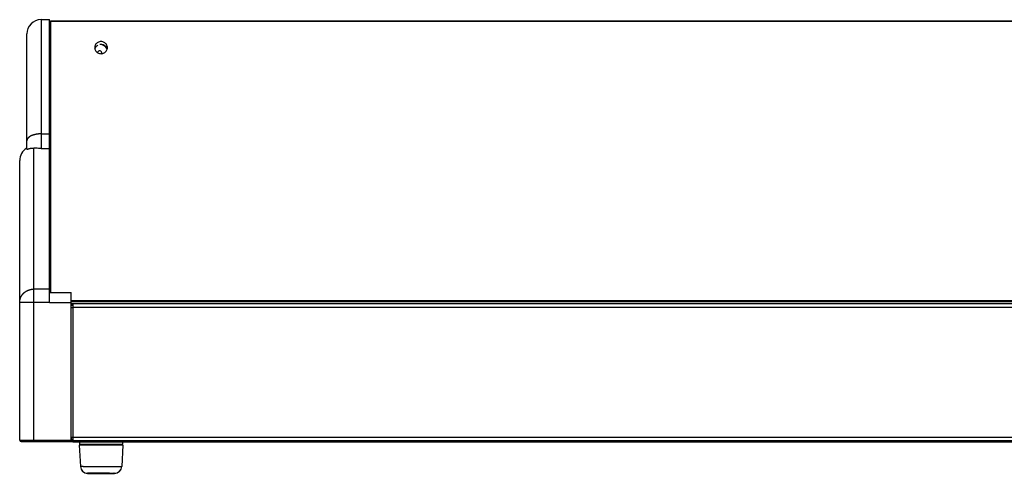
# Model space of a CAD drawing. Units: millimetres. Extents: x -802 to 4836, y -986 to 2914.
# Drawn here: x 2827 to 3517, y 955 to 1274 of the extents above; entities that cross this region are included whole.
import ezdxf

# ---------------------------------------------------------------- set-up
doc = ezdxf.new("R2010")
doc.units = ezdxf.units.MM
doc.header["$LTSCALE"] = 19.36
doc.layers.get('0').update_dxf_attribs({"linetype": 'CONTINUOUS'})
doc.layers.add('02___PRT_ALL_AXES', color=7, linetype='CONTINUOUS')
doc.layers.add('1', color=7, linetype='CONTINUOUS')

msp = doc.modelspace()

# ---------------------------------------------------------------- linework, layer by layer
at = {"color": 9, "linetype": 'Continuous'}
for p, q in [((2842.41, 1273.56), (2842.41, 1183.15)), ((2842.41, 1193.42), (2848.41, 1193.42)), ((2837.41, 977.6), (2837.41, 1183.46)), ((2842.41, 1183.15), (2848.41, 1183.15)), ((2848.41, 1084.53), (2837.41, 1084.53)), ((2827.41, 1075.16), (2827.41, 1075.16)), ((2848.41, 1075.1), (2863.41, 1075.1)), ((2864.61, 1071.7), (2864.61, 980.5)), ((4762.21, 1071.7), (2864.61, 1071.7)), ((2864.41, 980.29), (2863.41, 980.29)), ((4762.21, 980.5), (2864.61, 980.5)), ((2827.41, 978.6), (2827.41, 978.6)), ((2864.44, 979.27), (2864.03, 978.84)), ((4762.21, 977.8), (2864.61, 977.8)), ((4762.21, 977.68), (2864.61, 977.68)), ((2869.92, 960.04), (2869.92, 960.04)), ((2871.86, 960.04), (2869.92, 960.04)), ((2869.92, 960), (2869.92, 960)), ((2871.86, 960.04), (2893.41, 960.04)), ((2893.41, 960.04), (2898.51, 960.04)), ((2898.89, 960), (2898.9, 960))]:
    msp.add_line(p, q, dxfattribs=at)
at = {"color": 7, "linetype": 'Continuous'}
for p, q in [((2842.41, 1273.56), (2848.41, 1273.56)), ((2848.41, 1075.1), (2848.41, 1273.56)), ((2848.41, 1272.13), (2848.66, 1272.45)), ((2848.66, 1272.45), (2848.91, 1272.6)), ((2848.91, 1272.29), (2848.66, 1272.45)), ((3758.41, 1272.6), (2848.91, 1272.6)), ((2848.91, 1272.29), (2848.91, 1082.1)), ((3758.41, 1272.29), (2848.91, 1272.29)), ((2832.41, 1182.59), (2832.41, 1263.56)), ((2832.77, 1182.67), (2833.02, 1182.76)), ((2837.8, 1183.43), (2837.41, 1183.46)), ((2838.22, 1183.4), (2837.8, 1183.43)), ((2838.69, 1183.38), (2838.22, 1183.4)), ((2839.19, 1183.34), (2838.69, 1183.38)), ((2839.75, 1183.31), (2839.19, 1183.34)), ((2840.66, 1183.26), (2839.75, 1183.31)), ((2841.33, 1183.22), (2840.66, 1183.26)), ((2827.41, 978.54), (2827.41, 1174.66)), ((2848.41, 1082.1), (2863.41, 1082.1)), ((2863.41, 977.54), (2863.41, 1082.1)), ((2863.41, 1076.42), (3793.41, 1076.42)), ((2863.41, 1075.78), (3793.41, 1075.78)), ((2864.61, 1074.1), (2863.41, 1074.1)), ((2864.61, 1072.9), (2863.41, 1072.9)), ((2864.61, 1071.7), (2864.61, 1071.7)), ((2864.61, 980.5), (2864.61, 980.5)), ((2828.41, 977.54), (2828.41, 977.6)), ((2828.41, 977.6), (2828.41, 977.6)), ((2832.15, 977.54), (2828.75, 977.54)), ((2848.41, 977.54), (2832.15, 977.54)), ((2848.41, 977.54), (2848.41, 977.54)), ((2848.41, 977.54), (2864.41, 977.54)), ((2864.41, 978.3), (2864.41, 979.3)), ((2869.17, 975.04), (2869.92, 960.04)), ((2869.17, 975.04), (2869.17, 975.04)), ((2869.17, 975), (2869.92, 960)), ((2869.17, 975), (2869.17, 975)), ((2869.41, 977.1), (2869.41, 975.5)), ((2879.41, 975.04), (2879.41, 975.54)), ((2889.41, 975.04), (2889.41, 975.54)), ((2899.41, 975.54), (2896.2, 975.54)), ((2899.41, 975.5), (2896.2, 975.5)), ((2899.65, 975.04), (2898.9, 960.04)), ((2899.65, 975), (2898.9, 960)), ((2899.41, 977.1), (2899.41, 975.5)), ((2899.65, 975), (2899.64, 975)), ((2876.19, 955.29), (2874.91, 955.29)), ((2876.19, 955.25), (2874.91, 955.25)), ((2884.41, 955.29), (2883.91, 955.29)), ((2884.41, 955.25), (2883.91, 955.25)), ((2890.38, 955.29), (2884.41, 955.29)), ((2890.38, 955.25), (2884.41, 955.25)), ((2889.76, 955.29), (2893.66, 955.29)), ((2889.76, 955.25), (2893.66, 955.25)), ((2892.63, 955.25), (2893.9, 955.25)), ((2893.9, 955.25), (2893.9, 955.25))]:
    msp.add_line(p, q, dxfattribs=at)
at = {"color": 3, "linetype": 'Continuous'}
for p, q in [((2863.41, 1071.7), (2864.61, 1071.7)), ((2864.61, 1074.1), (2864.61, 1071.7)), ((4762.21, 1074.1), (2864.61, 1074.1)), ((2864.61, 980.5), (2863.41, 980.5)), ((2864.61, 980.5), (2864.61, 978.1)), ((2863.41, 978.34), (2864.41, 978.34)), ((4762.21, 978.1), (2864.61, 978.1)), ((2864.61, 977.8), (2864.61, 977.1)), ((4762.21, 977.1), (2864.61, 977.1))]:
    msp.add_line(p, q, dxfattribs=at)
at = {"color": 9, "linetype": 'Continuous'}
for points in [[(2842.41, 1193.42), (2842.3, 1193.42), (2842.18, 1193.42), (2842.07, 1193.42), (2841.96, 1193.41), (2841.85, 1193.41), (2841.74, 1193.41), (2841.63, 1193.4), (2841.52, 1193.4), (2841.41, 1193.39), (2841.3, 1193.39), (2841.19, 1193.38), (2841.07, 1193.38), (2840.96, 1193.37), (2840.85, 1193.36), (2840.74, 1193.35), (2840.63, 1193.34), (2840.53, 1193.33), (2840.42, 1193.32), (2840.31, 1193.31), (2840.2, 1193.3), (2840.09, 1193.29), (2839.98, 1193.27), (2839.87, 1193.26), (2839.77, 1193.25), (2839.66, 1193.23), (2839.55, 1193.22), (2839.44, 1193.2), (2839.34, 1193.18), (2839.23, 1193.17), (2839.13, 1193.15), (2839.02, 1193.13), (2838.92, 1193.11), (2838.81, 1193.09), (2838.71, 1193.07), (2838.61, 1193.05), (2838.5, 1193.03), (2838.4, 1193.01), (2838.3, 1192.99), (2838.2, 1192.97), (2838.1, 1192.94), (2838, 1192.92), (2837.9, 1192.9), (2837.8, 1192.87), (2837.7, 1192.85), (2837.6, 1192.82), (2837.5, 1192.79), (2837.41, 1192.77), (2837.31, 1192.74), (2837.22, 1192.71), (2837.12, 1192.68), (2837.03, 1192.66), (2836.93, 1192.63), (2836.84, 1192.6), (2836.75, 1192.57), (2836.66, 1192.53), (2836.57, 1192.5), (2836.48, 1192.47), (2836.39, 1192.44), (2836.3, 1192.41), (2836.21, 1192.37), (2836.12, 1192.34), (2836.04, 1192.31), (2835.95, 1192.27), (2835.87, 1192.24), (2835.78, 1192.2), (2835.7, 1192.16), (2835.62, 1192.13), (2835.54, 1192.09), (2835.46, 1192.05), (2835.38, 1192.01), (2835.3, 1191.98), (2835.22, 1191.94), (2835.14, 1191.9), (2835.07, 1191.86), (2834.99, 1191.82), (2834.92, 1191.78), (2834.84, 1191.74), (2834.77, 1191.7), (2834.7, 1191.66), (2834.63, 1191.61), (2834.56, 1191.57), (2834.49, 1191.53), (2834.42, 1191.49), (2834.36, 1191.44), (2834.29, 1191.4), (2834.23, 1191.35), (2834.16, 1191.31), (2834.1, 1191.27), (2834.04, 1191.22), (2833.98, 1191.17), (2833.92, 1191.13), (2833.86, 1191.08), (2833.8, 1191.04), (2833.75, 1190.99), (2833.69, 1190.94), (2833.64, 1190.9), (2833.59, 1190.85), (2833.53, 1190.8), (2833.48, 1190.75), (2833.43, 1190.7), (2833.38, 1190.65), (2833.34, 1190.61), (2833.29, 1190.56), (2833.25, 1190.51), (2833.2, 1190.46), (2833.16, 1190.41), (2833.12, 1190.36), (2833.08, 1190.31), (2833.04, 1190.26), (2833, 1190.21), (2832.96, 1190.15), (2832.93, 1190.1), (2832.89, 1190.05), (2832.86, 1190), (2832.82, 1189.95), (2832.79, 1189.9), (2832.76, 1189.84), (2832.73, 1189.79), (2832.71, 1189.74), (2832.68, 1189.69), (2832.65, 1189.63), (2832.63, 1189.58), (2832.61, 1189.53), (2832.59, 1189.48), (2832.57, 1189.42), (2832.55, 1189.37), (2832.53, 1189.32), (2832.51, 1189.26), (2832.5, 1189.21), (2832.48, 1189.16), (2832.47, 1189.1), (2832.46, 1189.05), (2832.45, 1188.99), (2832.44, 1188.94), (2832.43, 1188.89), (2832.42, 1188.83), (2832.42, 1188.78), (2832.41, 1188.72), (2832.41, 1188.67), (2832.41, 1188.62), (2832.41, 1188.56)], [(2827.41, 1075.16), (2827.41, 1075.26), (2827.41, 1075.37), (2827.41, 1075.47), (2827.42, 1075.58), (2827.42, 1075.68), (2827.43, 1075.79), (2827.44, 1075.89), (2827.45, 1075.99), (2827.46, 1076.1), (2827.47, 1076.2), (2827.48, 1076.31), (2827.5, 1076.41), (2827.51, 1076.51), (2827.53, 1076.62), (2827.55, 1076.72), (2827.57, 1076.82), (2827.59, 1076.92), (2827.61, 1077.03), (2827.63, 1077.13), (2827.65, 1077.23), (2827.68, 1077.33), (2827.71, 1077.43), (2827.73, 1077.54), (2827.76, 1077.64), (2827.79, 1077.74), (2827.82, 1077.84), (2827.86, 1077.94), (2827.89, 1078.04), (2827.93, 1078.14), (2827.96, 1078.24), (2828, 1078.33), (2828.04, 1078.43), (2828.08, 1078.53), (2828.12, 1078.63), (2828.16, 1078.72), (2828.2, 1078.82), (2828.25, 1078.92), (2828.29, 1079.01), (2828.34, 1079.11), (2828.38, 1079.2), (2828.43, 1079.29), (2828.48, 1079.39), (2828.53, 1079.48), (2828.59, 1079.57), (2828.64, 1079.67), (2828.69, 1079.76), (2828.75, 1079.85), (2828.8, 1079.94), (2828.86, 1080.03), (2828.92, 1080.12), (2828.98, 1080.2), (2829.04, 1080.29), (2829.1, 1080.38), (2829.16, 1080.47), (2829.23, 1080.55), (2829.29, 1080.64), (2829.36, 1080.72), (2829.42, 1080.8), (2829.49, 1080.89), (2829.56, 1080.97), (2829.63, 1081.05), (2829.7, 1081.13), (2829.77, 1081.21), (2829.84, 1081.29), (2829.92, 1081.37), (2829.99, 1081.45), (2830.07, 1081.53), (2830.14, 1081.6), (2830.22, 1081.68), (2830.3, 1081.75), (2830.38, 1081.83), (2830.46, 1081.9), (2830.54, 1081.97), (2830.62, 1082.04), (2830.7, 1082.11), (2830.78, 1082.18), (2830.87, 1082.25), (2830.95, 1082.32), (2831.04, 1082.39), (2831.12, 1082.45), (2831.21, 1082.52), (2831.3, 1082.58), (2831.39, 1082.64), (2831.48, 1082.71), (2831.57, 1082.77), (2831.66, 1082.83), (2831.75, 1082.89), (2831.84, 1082.95), (2831.93, 1083), (2832.03, 1083.06), (2832.12, 1083.12), (2832.22, 1083.17), (2832.31, 1083.23), (2832.41, 1083.28), (2832.5, 1083.33), (2832.6, 1083.38), (2832.7, 1083.43), (2832.8, 1083.48), (2832.9, 1083.53), (2833, 1083.57), (2833.1, 1083.62), (2833.2, 1083.66), (2833.3, 1083.71), (2833.4, 1083.75), (2833.5, 1083.79), (2833.61, 1083.83), (2833.71, 1083.87), (2833.81, 1083.91), (2833.92, 1083.94), (2834.02, 1083.98), (2834.13, 1084.02), (2834.23, 1084.05), (2834.34, 1084.08), (2834.44, 1084.11), (2834.55, 1084.14), (2834.66, 1084.17), (2834.77, 1084.2), (2834.87, 1084.23), (2834.98, 1084.25), (2835.09, 1084.28), (2835.2, 1084.3), (2835.31, 1084.33), (2835.42, 1084.35), (2835.53, 1084.37), (2835.63, 1084.39), (2835.74, 1084.4), (2835.85, 1084.42), (2835.96, 1084.44), (2836.07, 1084.45), (2836.19, 1084.46), (2836.3, 1084.48), (2836.41, 1084.49), (2836.52, 1084.5), (2836.63, 1084.51), (2836.74, 1084.51), (2836.85, 1084.52), (2836.96, 1084.53), (2837.07, 1084.53), (2837.18, 1084.53), (2837.3, 1084.53), (2837.41, 1084.53)], [(2848.41, 1075.16), (2837.3, 1075.16), (2837.18, 1075.16), (2837.07, 1075.16), (2836.96, 1075.16), (2836.85, 1075.16), (2836.74, 1075.16), (2836.63, 1075.16), (2836.52, 1075.16), (2836.41, 1075.16), (2836.3, 1075.16), (2836.19, 1075.16), (2836.07, 1075.16), (2835.96, 1075.16), (2835.85, 1075.16), (2835.74, 1075.16), (2835.63, 1075.16), (2835.53, 1075.16), (2835.42, 1075.16), (2835.31, 1075.16), (2835.2, 1075.16), (2835.09, 1075.16), (2834.98, 1075.16), (2834.87, 1075.16), (2834.77, 1075.16), (2834.66, 1075.16), (2834.55, 1075.16), (2834.44, 1075.16), (2834.34, 1075.16), (2834.23, 1075.16), (2834.13, 1075.16), (2834.02, 1075.16), (2833.92, 1075.16), (2833.81, 1075.16), (2833.71, 1075.16), (2833.61, 1075.16), (2833.5, 1075.16), (2833.4, 1075.16), (2833.3, 1075.16), (2833.2, 1075.16), (2833.1, 1075.16), (2833, 1075.16), (2832.9, 1075.16), (2832.8, 1075.16), (2832.7, 1075.16), (2832.6, 1075.16), (2832.5, 1075.16), (2832.41, 1075.16), (2832.31, 1075.16), (2832.22, 1075.16), (2832.12, 1075.16), (2832.03, 1075.16), (2831.93, 1075.16), (2831.84, 1075.16), (2831.75, 1075.16), (2831.66, 1075.16), (2831.57, 1075.16), (2831.48, 1075.16), (2831.39, 1075.16), (2831.3, 1075.16), (2831.21, 1075.16), (2831.12, 1075.16), (2831.04, 1075.16), (2830.95, 1075.16), (2830.87, 1075.16), (2830.78, 1075.16), (2830.7, 1075.16), (2830.62, 1075.16), (2830.54, 1075.16), (2830.46, 1075.16), (2830.38, 1075.16), (2830.3, 1075.16), (2830.22, 1075.16), (2830.14, 1075.16), (2830.07, 1075.16), (2829.99, 1075.16), (2829.92, 1075.16), (2829.84, 1075.16), (2829.77, 1075.16), (2829.7, 1075.16), (2829.63, 1075.16), (2829.56, 1075.16), (2829.49, 1075.16), (2829.42, 1075.16), (2829.36, 1075.16), (2829.29, 1075.16), (2829.23, 1075.16), (2829.16, 1075.16), (2829.1, 1075.16), (2829.04, 1075.16), (2828.98, 1075.16), (2828.92, 1075.16), (2828.86, 1075.16), (2828.8, 1075.16), (2828.75, 1075.16), (2828.69, 1075.16), (2828.64, 1075.16), (2828.59, 1075.16), (2827.41, 1075.16)], [(2827.41, 978.6), (2828.59, 978.6), (2828.64, 978.6), (2828.69, 978.6), (2828.75, 978.6), (2828.8, 978.6), (2828.86, 978.6), (2828.92, 978.6), (2828.98, 978.6), (2829.04, 978.6), (2829.1, 978.6), (2829.16, 978.6), (2829.23, 978.6), (2829.29, 978.6), (2829.36, 978.6), (2829.42, 978.6), (2829.49, 978.6), (2829.56, 978.6), (2829.63, 978.6), (2829.7, 978.6), (2829.77, 978.6), (2829.84, 978.6), (2829.92, 978.6), (2829.99, 978.6), (2830.07, 978.6), (2830.14, 978.6), (2830.22, 978.6), (2830.3, 978.6), (2830.38, 978.6), (2830.46, 978.6), (2830.54, 978.6), (2830.62, 978.6), (2830.7, 978.6), (2830.78, 978.6), (2830.87, 978.6), (2830.95, 978.6), (2831.04, 978.6), (2831.12, 978.6), (2831.21, 978.6), (2831.3, 978.6), (2831.39, 978.6), (2831.48, 978.6), (2831.57, 978.6), (2831.66, 978.6), (2831.75, 978.6), (2831.84, 978.6), (2831.93, 978.6), (2832.03, 978.6), (2832.12, 978.6), (2832.22, 978.6), (2832.31, 978.6), (2832.41, 978.6), (2832.5, 978.6), (2832.6, 978.6), (2832.7, 978.6), (2832.8, 978.6), (2832.9, 978.6), (2833, 978.6), (2833.1, 978.6), (2833.2, 978.6), (2833.3, 978.6), (2833.4, 978.6), (2833.5, 978.6), (2833.61, 978.6), (2833.71, 978.6), (2833.81, 978.6), (2833.92, 978.6), (2834.02, 978.6), (2834.13, 978.6), (2834.23, 978.6), (2834.34, 978.6), (2834.44, 978.6), (2834.55, 978.6), (2834.66, 978.6), (2834.77, 978.6), (2834.87, 978.6), (2834.98, 978.6), (2835.09, 978.6), (2835.2, 978.6), (2835.31, 978.6), (2835.42, 978.6), (2835.53, 978.6), (2835.63, 978.6), (2835.74, 978.6), (2835.85, 978.6), (2835.96, 978.6), (2836.07, 978.6), (2836.19, 978.6), (2836.3, 978.6), (2836.41, 978.6), (2836.52, 978.6), (2836.63, 978.6), (2836.74, 978.6), (2836.85, 978.6), (2836.96, 978.6), (2837.07, 978.6), (2837.18, 978.6), (2837.3, 978.6), (2863.41, 978.6)], [(2898.51, 960.04), (2898.89, 960.04), (2898.9, 960.04)]]:
    msp.add_lwpolyline(points, dxfattribs=at)
at = {"color": 7, "linetype": 'Continuous'}
for points in [[(2832.41, 1182.59), (2832.41, 1182.58), (2832.41, 1182.58), (2832.41, 1182.57), (2832.42, 1182.57), (2832.42, 1182.57), (2832.43, 1182.57), (2832.44, 1182.57), (2832.45, 1182.57), (2832.46, 1182.57), (2832.47, 1182.57), (2832.49, 1182.58), (2832.5, 1182.58), (2832.52, 1182.58), (2832.54, 1182.59), (2832.56, 1182.6), (2832.58, 1182.6), (2832.6, 1182.61), (2832.63, 1182.62), (2832.65, 1182.62), (2832.68, 1182.63), (2832.71, 1182.64), (2832.77, 1182.67)], [(2833.02, 1182.76), (2833.11, 1182.79), (2833.16, 1182.81), (2833.21, 1182.82), (2833.26, 1182.84), (2833.31, 1182.86), (2833.36, 1182.88), (2833.42, 1182.9), (2833.48, 1182.92), (2833.54, 1182.94), (2833.6, 1182.96), (2833.66, 1182.98), (2833.73, 1183), (2833.8, 1183.02), (2833.87, 1183.04), (2833.94, 1183.06), (2834.01, 1183.08), (2834.09, 1183.1), (2834.17, 1183.12), (2834.25, 1183.15), (2834.34, 1183.17), (2834.43, 1183.19), (2834.52, 1183.21), (2834.61, 1183.23), (2834.71, 1183.25), (2834.81, 1183.27), (2834.91, 1183.29), (2835.02, 1183.31), (2835.12, 1183.33), (2835.23, 1183.35), (2835.34, 1183.37), (2835.45, 1183.38), (2835.56, 1183.4), (2835.67, 1183.41), (2835.78, 1183.42), (2835.89, 1183.43), (2836.01, 1183.44), (2836.12, 1183.45), (2836.23, 1183.46), (2836.33, 1183.46), (2836.44, 1183.47), (2836.54, 1183.47), (2836.65, 1183.47), (2836.75, 1183.47), (2836.85, 1183.47), (2836.94, 1183.47), (2837.04, 1183.47), (2837.13, 1183.47), (2837.23, 1183.47), (2837.32, 1183.46), (2837.41, 1183.46)], [(2842.41, 1183.15), (2842.04, 1183.17), (2841.33, 1183.22)], [(2828.41, 977.6), (2829.47, 977.6), (2829.52, 977.6), (2829.56, 977.6), (2829.61, 977.6), (2829.66, 977.6), (2829.72, 977.6), (2829.77, 977.6), (2829.82, 977.6), (2829.88, 977.6), (2829.93, 977.6), (2829.99, 977.6), (2830.04, 977.6), (2830.1, 977.6), (2830.16, 977.6), (2830.22, 977.6), (2830.28, 977.6), (2830.34, 977.6), (2830.41, 977.6), (2830.47, 977.6), (2830.53, 977.6), (2830.6, 977.6), (2830.67, 977.6), (2830.73, 977.6), (2830.8, 977.6), (2830.87, 977.6), (2830.94, 977.6), (2831.01, 977.6), (2831.08, 977.6), (2831.15, 977.6), (2831.22, 977.6), (2831.3, 977.6), (2831.37, 977.6), (2831.45, 977.6), (2831.52, 977.6), (2831.6, 977.6), (2831.67, 977.6), (2831.75, 977.6), (2831.83, 977.6), (2831.91, 977.6), (2831.99, 977.6), (2832.07, 977.6), (2832.15, 977.6), (2832.23, 977.6), (2832.31, 977.6), (2832.4, 977.6), (2832.48, 977.6), (2832.56, 977.6), (2832.65, 977.6), (2832.74, 977.6), (2832.82, 977.6), (2832.91, 977.6), (2832.99, 977.6), (2833.08, 977.6), (2833.17, 977.6), (2833.26, 977.6), (2833.35, 977.6), (2833.44, 977.6), (2833.53, 977.6), (2833.62, 977.6), (2833.71, 977.6), (2833.8, 977.6), (2833.89, 977.6), (2833.99, 977.6), (2834.08, 977.6), (2834.17, 977.6), (2834.27, 977.6), (2834.36, 977.6), (2834.46, 977.6), (2834.55, 977.6), (2834.65, 977.6), (2834.74, 977.6), (2834.84, 977.6), (2834.93, 977.6), (2835.03, 977.6), (2835.13, 977.6), (2835.22, 977.6), (2835.32, 977.6), (2835.42, 977.6), (2835.52, 977.6), (2835.62, 977.6), (2835.71, 977.6), (2835.81, 977.6), (2835.91, 977.6), (2836.01, 977.6), (2836.11, 977.6), (2836.21, 977.6), (2836.31, 977.6), (2836.41, 977.6), (2836.51, 977.6), (2836.61, 977.6), (2836.71, 977.6), (2836.81, 977.6), (2836.91, 977.6), (2837.01, 977.6), (2837.11, 977.6), (2837.21, 977.6), (2837.31, 977.6), (2863.41, 977.6)], [(2828.75, 977.54), (2828.41, 977.54), (2828.41, 977.54)], [(2879.41, 975.04), (2878.98, 975.04), (2878.34, 975.04), (2877.71, 975.04), (2877.09, 975.04), (2876.49, 975.04), (2875.91, 975.04), (2875.34, 975.04), (2874.79, 975.04), (2874.26, 975.04), (2873.76, 975.04), (2873.27, 975.04), (2872.81, 975.04), (2872.37, 975.04), (2871.96, 975.04), (2871.57, 975.04), (2871.21, 975.04), (2869.17, 975.04)], [(2879.41, 975.54), (2878.83, 975.54), (2878.18, 975.54), (2877.53, 975.54), (2876.91, 975.54), (2876.3, 975.54), (2875.71, 975.54), (2875.13, 975.54), (2874.58, 975.54), (2874.06, 975.54), (2873.55, 975.54), (2873.07, 975.54), (2872.62, 975.54), (2872.19, 975.54), (2871.79, 975.54), (2871.42, 975.54), (2869.41, 975.54)], [(2879.41, 975.5), (2878.83, 975.5), (2878.18, 975.5), (2877.53, 975.5), (2876.91, 975.5), (2876.3, 975.5), (2875.71, 975.5), (2875.13, 975.5), (2874.58, 975.5), (2874.06, 975.5), (2873.55, 975.5), (2873.07, 975.5), (2872.62, 975.5), (2872.19, 975.5), (2871.79, 975.5), (2871.42, 975.5), (2869.41, 975.5)], [(2896.2, 975.54), (2895.74, 975.54), (2895.26, 975.54), (2894.76, 975.54), (2894.23, 975.54), (2893.68, 975.54), (2879.41, 975.54)], [(2896.44, 975.04), (2896.01, 975.04), (2895.54, 975.04), (2895.06, 975.04), (2894.55, 975.04), (2894.02, 975.04), (2893.48, 975.04), (2879.41, 975.04)], [(2896.2, 975.5), (2895.74, 975.5), (2895.26, 975.5), (2894.76, 975.5), (2894.23, 975.5), (2893.68, 975.5), (2889.41, 975.5)], [(2899.65, 975.04), (2899.64, 975.04), (2896.44, 975.04)], [(2875.03, 955.29), (2875.12, 955.29), (2875.24, 955.29), (2878.06, 955.29)], [(2875.03, 955.25), (2875.12, 955.25), (2875.24, 955.25), (2878.06, 955.25)], [(2883.93, 955.29), (2883.42, 955.29), (2882.92, 955.29), (2882.43, 955.29), (2881.95, 955.29), (2881.47, 955.29), (2881.01, 955.29), (2880.55, 955.29), (2880.1, 955.29), (2879.66, 955.29), (2879.24, 955.29), (2878.83, 955.29), (2878.43, 955.29), (2878.06, 955.29), (2877.69, 955.29), (2877.35, 955.29), (2877.03, 955.29), (2876.73, 955.29), (2876.45, 955.29), (2876.19, 955.29), (2875.95, 955.29)], [(2883.93, 955.25), (2883.42, 955.25), (2882.92, 955.25), (2882.43, 955.25), (2881.95, 955.25), (2881.47, 955.25), (2881.01, 955.25), (2880.55, 955.25), (2880.1, 955.25), (2879.66, 955.25), (2879.24, 955.25), (2878.83, 955.25), (2878.43, 955.25), (2878.06, 955.25), (2877.69, 955.25), (2877.35, 955.25), (2877.03, 955.25), (2876.73, 955.25), (2876.45, 955.25), (2876.19, 955.25), (2875.95, 955.25)], [(2883.46, 955.29), (2882.99, 955.29), (2882.53, 955.29), (2882.06, 955.29), (2881.61, 955.29), (2881.16, 955.29), (2880.72, 955.29), (2880.29, 955.29), (2879.87, 955.29), (2879.46, 955.29), (2879.06, 955.29), (2878.68, 955.29), (2878.3, 955.29), (2877.95, 955.29), (2877.61, 955.29), (2877.29, 955.29), (2876.99, 955.29), (2876.7, 955.29), (2876.43, 955.29)], [(2883.46, 955.25), (2882.99, 955.25), (2882.53, 955.25), (2882.06, 955.25), (2881.61, 955.25), (2881.16, 955.25), (2880.72, 955.25), (2880.29, 955.25), (2879.87, 955.25), (2879.46, 955.25), (2879.06, 955.25), (2878.68, 955.25), (2878.3, 955.25), (2877.95, 955.25), (2877.61, 955.25), (2877.29, 955.25), (2876.99, 955.25), (2876.7, 955.25), (2876.43, 955.25)], [(2878.06, 955.29), (2878.43, 955.29), (2884.41, 955.29)], [(2878.06, 955.25), (2878.43, 955.25), (2884.41, 955.25)], [(2884.41, 955.29), (2884.9, 955.29), (2885.4, 955.29), (2885.89, 955.29), (2886.38, 955.29), (2886.86, 955.29), (2887.34, 955.29), (2887.81, 955.29), (2888.27, 955.29), (2888.72, 955.29), (2889.15, 955.29), (2889.58, 955.29), (2889.99, 955.29), (2890.38, 955.29), (2890.76, 955.29), (2891.12, 955.29), (2891.46, 955.29), (2891.79, 955.29), (2892.09, 955.29), (2892.37, 955.29), (2892.63, 955.29)], [(2884.41, 955.25), (2884.9, 955.25), (2885.4, 955.25), (2885.89, 955.25), (2886.38, 955.25), (2886.86, 955.25), (2887.34, 955.25), (2887.81, 955.25), (2888.27, 955.25), (2888.72, 955.25), (2889.15, 955.25), (2889.58, 955.25), (2889.99, 955.25), (2890.38, 955.25), (2890.76, 955.25), (2891.12, 955.25), (2891.46, 955.25), (2891.79, 955.25), (2892.09, 955.25), (2892.37, 955.25), (2892.63, 955.25)], [(2892.63, 955.29), (2893.9, 955.29), (2893.9, 955.29)], [(2893.69, 955.29), (2893.58, 955.29), (2893.44, 955.29)], [(2893.69, 955.25), (2893.58, 955.25), (2893.44, 955.25)]]:
    msp.add_lwpolyline(points, dxfattribs=at)
for centre, radius, start, end in [((2842.41, 1263.56), 10, 90, 180.00138), ((2837.41, 1174.66), 10, 120, 180), ((2828.41, 978.6), 1, 180, 270), ((2828.41, 978.54), 1, 180, 270), ((2874.91, 960.29), 5, 182.86241, 270), ((2874.91, 960.25), 5, 182.86241, 270), ((2893.9, 960.29), 5, 270, 357.13759), ((2893.9, 960.25), 5, 270, 357.13759)]:
    msp.add_arc(centre, radius, start, end, dxfattribs=at)
at = {"color": 3, "linetype": 'Continuous'}
for centre, radius, start, end in [((2883.41, 1250.09), 6, 29.3221, 87.48997), ((2864.61, 1072.9), 1.2, 90, 180), ((2865.41, 980.29), 2, 180, 226.53871)]:
    msp.add_arc(centre, radius, start, end, dxfattribs=at)
at = {"layer": '02___PRT_ALL_AXES', "color": 7, "linetype": 'Continuous'}
for points in [[(2888.91, 1253.93), (2888.86, 1254.5), (2888.75, 1255.04), (2888.57, 1255.55), (2888.3, 1256.05), (2887.97, 1256.51), (2887.59, 1256.93), (2887.15, 1257.29), (2886.65, 1257.6), (2886.13, 1257.85), (2885.58, 1258.02), (2884.99, 1258.13), (2884.41, 1258.17), (2883.82, 1258.13), (2883.24, 1258.02), (2882.69, 1257.85), (2882.16, 1257.6), (2881.67, 1257.29), (2881.23, 1256.93), (2880.84, 1256.51), (2880.51, 1256.05), (2880.25, 1255.55), (2880.07, 1255.04), (2879.95, 1254.5), (2879.91, 1253.93)], [(2886.65, 1255.58), (2886.13, 1255.83), (2885.58, 1256), (2884.99, 1256.11), (2884.41, 1256.15), (2883.82, 1256.11), (2883.67, 1256.08)], [(2879.91, 1253.93), (2879.95, 1253.36), (2880.07, 1252.82), (2880.25, 1252.31), (2880.51, 1251.82), (2880.84, 1251.35), (2881.23, 1250.93), (2881.67, 1250.57), (2882.16, 1250.26), (2882.69, 1250.02), (2883.24, 1249.84), (2883.82, 1249.73), (2884.41, 1249.69), (2884.99, 1249.73), (2885.58, 1249.84), (2886.13, 1250.02), (2886.65, 1250.26), (2887.15, 1250.57), (2887.59, 1250.93), (2887.97, 1251.35), (2888.3, 1251.82), (2888.57, 1252.31), (2888.75, 1252.82), (2888.86, 1253.36), (2888.91, 1253.93)], [(2882.16, 1255.58), (2881.67, 1255.27), (2881.23, 1254.91), (2880.84, 1254.49), (2880.51, 1254.03), (2880.25, 1253.53), (2880.07, 1253.02), (2880.04, 1252.92)], [(2888.77, 1252.92), (2888.75, 1253.02), (2888.57, 1253.53), (2888.3, 1254.03), (2887.97, 1254.49), (2887.59, 1254.91), (2887.15, 1255.27), (2886.65, 1255.58)]]:
    msp.add_lwpolyline(points, dxfattribs=at)
at = {"layer": '1', "color": 3, "linetype": 'Continuous'}
msp.add_arc((2883.41, 1250.09), 1.65, 347.53397, 166.20957, dxfattribs=at)

doc.saveas('drawing.dxf')
